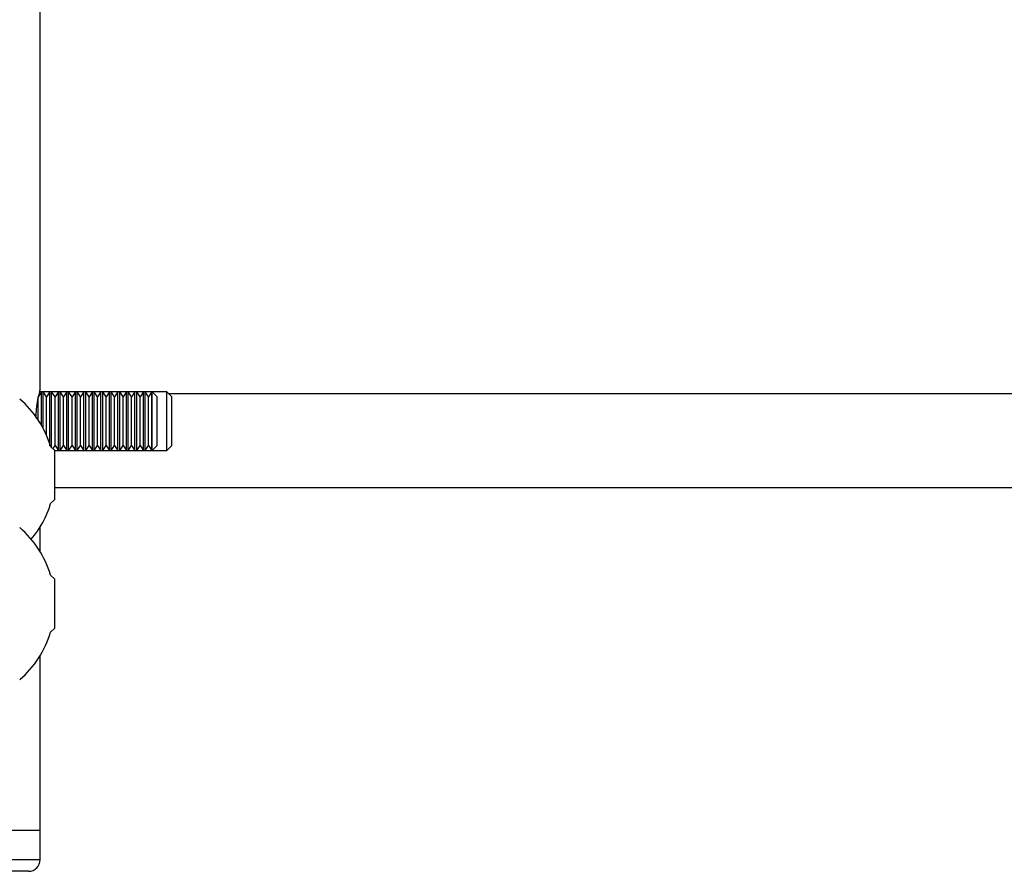
# Model space of a CAD drawing. Units: millimetres. Extents: x 0.33 to 8.32, y 0.34 to 7.92.
# Drawn here: x 4 to 4.17, y 2.1 to 2.25 of the extents above; entities that cross this region are included whole.
import ezdxf

# ---------------------------------------------------------------- set-up
doc = ezdxf.new("R2010")
doc.units = ezdxf.units.MM

msp = doc.modelspace()

# ---------------------------------------------------------------- linework, layer by layer
at = {"color": 7, "linetype": 'Continuous', "lineweight": 25}
for p, q in [((4.006396551703762, 2.183010252857972), (4.006396551703762, 2.342084169198817)), ((4.006612687131426, 2.182584206355646), (4.006032915424843, 2.181756206548531)), ((4.006612687130502, 2.18258420635431), (4.006266859394277, 2.18258420635431)), ((4.00690768883398, 2.182584206355646), (4.006612687131426, 2.182584206355646)), ((4.006612687131426, 2.176911906512462), (4.006612687131426, 2.182584206355646)), ((4.008067232247132, 2.18258420635431), (4.00690768883489, 2.18258420635431)), ((4.007487460540549, 2.181756206548531), (4.00690768883398, 2.182584206355646)), ((4.00690768883398, 2.176378504654483), (4.00690768883398, 2.182584206355646)), ((4.008067232247132, 2.182584206355646), (4.007487460540549, 2.181756206548531)), ((4.008362233949686, 2.182584206355646), (4.008067232247132, 2.182584206355646)), ((4.008067232247132, 2.173378678129612), (4.008067232247132, 2.182584206355646)), ((4.009521777361915, 2.18258420635431), (4.00836223395061, 2.18258420635431)), ((4.008942005656269, 2.181756206548531), (4.008362233949686, 2.182584206355646)), ((4.008362233949686, 2.173084995494211), (4.008362233949686, 2.182584206355646)), ((4.009521777362853, 2.182584206355646), (4.008942005656269, 2.181756206548531)), ((4.009816779065392, 2.182584206355646), (4.009521777362853, 2.182584206355646)), ((4.009521777362853, 2.172584208685127), (4.009521777362853, 2.182584206355646)), ((4.010976322477621, 2.18258420635431), (4.00981677906633, 2.18258420635431)), ((4.010396550771976, 2.181756206548531), (4.009816779065392, 2.182584206355646)), ((4.009816779065392, 2.172584208685127), (4.009816779065392, 2.182584206355646)), ((4.010976322478559, 2.182584206355646), (4.010396550771976, 2.181756206548531)), ((4.011271324181113, 2.182584206355646), (4.010976322478559, 2.182584206355646)), ((4.010976322478559, 2.172584208685127), (4.010976322478559, 2.182584206355646)), ((4.012430867593341, 2.18258420635431), (4.011271324182037, 2.18258420635431)), ((4.011851095887682, 2.181756206548531), (4.011271324181113, 2.182584206355646)), ((4.011271324181113, 2.172584208685127), (4.011271324181113, 2.182584206355646)), ((4.012430867594265, 2.182584206355646), (4.011851095887682, 2.181756206548531)), ((4.012725869296819, 2.182584206355646), (4.012430867594265, 2.182584206355646)), ((4.012430867594265, 2.172584208685127), (4.012430867594265, 2.182584206355646)), ((4.013885412709985, 2.18258420635431), (4.012725869297743, 2.18258420635431)), ((4.013305641003402, 2.181756206548531), (4.012725869296819, 2.182584206355646)), ((4.012725869296819, 2.172584208685127), (4.012725869296819, 2.182584206355646)), ((4.013885412709971, 2.182584206355646), (4.013305641003402, 2.181756206548531)), ((4.014180414412539, 2.182584206355646), (4.013885412709985, 2.182584206355646)), ((4.013885412709971, 2.172584208685127), (4.013885412709971, 2.182584206355646)), ((4.015339957824768, 2.18258420635431), (4.014180414412539, 2.18258420635431)), ((4.014760186119108, 2.181756206548531), (4.014180414412525, 2.182584206355646)), ((4.014180414412525, 2.172584208685127), (4.014180414412525, 2.182584206355646)), ((4.015339957825692, 2.182584206355646), (4.014760186119108, 2.181756206548531)), ((4.015634959528246, 2.182584206355646), (4.015339957825692, 2.182584206355646)), ((4.015339957825692, 2.172584208685127), (4.015339957825692, 2.182584206355646)), ((4.016794502941412, 2.18258420635431), (4.015634959529169, 2.18258420635431)), ((4.016214731234829, 2.181756206548531), (4.015634959528246, 2.182584206355646)), ((4.015634959528246, 2.172584208685127), (4.015634959528246, 2.182584206355646)), ((4.016794502941412, 2.182584206355646), (4.016214731234829, 2.181756206548531)), ((4.017089504643952, 2.182584206355646), (4.016794502941412, 2.182584206355646)), ((4.016794502941412, 2.172584208685127), (4.016794502941412, 2.182584206355646)), ((4.018249048057118, 2.18258420635431), (4.01708950464489, 2.18258420635431)), ((4.017669276350535, 2.181756206548531), (4.017089504643952, 2.182584206355646)), ((4.017089504643952, 2.172584208685127), (4.017089504643952, 2.182584206355646)), ((4.018249048057118, 2.182584206355646), (4.017669276350535, 2.181756206548531)), ((4.018544049759672, 2.182584206355646), (4.018249048057118, 2.182584206355646)), ((4.018249048057118, 2.172584208685127), (4.018249048057118, 2.182584206355646)), ((4.019703593172824, 2.18258420635431), (4.018544049759672, 2.18258420635431)), ((4.019123821466241, 2.181756206548531), (4.018544049759658, 2.182584206355646)), ((4.018544049759658, 2.172584208685127), (4.018544049759658, 2.182584206355646)), ((4.019703593172824, 2.182584206355646), (4.019123821466241, 2.181756206548531)), ((4.019998594875378, 2.182584206355646), (4.019703593172824, 2.182584206355646)), ((4.019703593172824, 2.172584208685127), (4.019703593172824, 2.182584206355646)), ((4.021158138287607, 2.18258420635431), (4.019998594875378, 2.18258420635431)), ((4.020578366581947, 2.181756206548531), (4.019998594875378, 2.182584206355646)), ((4.019998594875378, 2.172584208685127), (4.019998594875378, 2.182584206355646)), ((4.021158138288531, 2.182584206355646), (4.020578366581947, 2.181756206548531)), ((4.021453139991099, 2.182584206355646), (4.021158138288545, 2.182584206355646)), ((4.021158138288531, 2.172584208685127), (4.021158138288531, 2.182584206355646)), ((4.022612683403327, 2.18258420635431), (4.021453139991099, 2.18258420635431)), ((4.022032911697668, 2.181756206548531), (4.021453139991085, 2.182584206355646)), ((4.021453139991085, 2.172584208685127), (4.021453139991085, 2.182584206355646)), ((4.022612683404251, 2.182584206355646), (4.022032911697668, 2.181756206548531)), ((4.022907685106805, 2.182584206355646), (4.022612683404251, 2.182584206355646)), ((4.022612683404251, 2.172584208685127), (4.022612683404251, 2.182584206355646)), ((4.024067228519034, 2.18258420635431), (4.022907685107729, 2.18258420635431)), ((4.023487456813388, 2.181756206548531), (4.022907685106805, 2.182584206355646)), ((4.022907685106805, 2.172584208685127), (4.022907685106805, 2.182584206355646)), ((4.024067228519957, 2.182584206355646), (4.023487456813388, 2.181756206548531)), ((4.024362230222511, 2.182584206355646), (4.024067228519957, 2.182584206355646)), ((4.024067228519957, 2.172584208685127), (4.024067228519957, 2.182584206355646)), ((4.025521773635678, 2.18258420635431), (4.024362230223435, 2.18258420635431)), ((4.024942001929094, 2.181756206548531), (4.024362230222511, 2.182584206355646)), ((4.024362230222511, 2.172584208685127), (4.024362230222511, 2.182584206355646)), ((4.025521773635678, 2.182584206355646), (4.024942001929094, 2.181756206548531)), ((4.025568547237686, 2.182584206355646), (4.025521773635678, 2.182584206355646)), ((4.025521773635678, 2.172584208685127), (4.025521773635678, 2.182584206355646)), ((4.028068546655323, 2.18258420635431), (4.025568547239008, 2.18258420635431)), ((4.026396547044801, 2.181756206548531), (4.025568547237686, 2.182584206355646)), ((4.025568547237686, 2.172584208685127), (4.025568547237686, 2.182584206355646)), ((4.028896546462438, 2.181756206547195), (4.028068546655323, 2.18258420635431)), ((4.028068546655323, 2.172584208683791), (4.028068546655323, 2.18258420635431)), ((4.250123669265282, 2.182253055189339), (4.028399697820266, 2.182253055189367)), ((4.006032915424843, 2.1778465435786), (4.006032915424843, 2.181756206548531)), ((4.007487460540549, 2.175172675224506), (4.007487460540549, 2.181756206548531)), ((4.008942005656269, 2.173412208492241), (4.008942005656269, 2.181756206548531)), ((4.010396550771976, 2.173412208492241), (4.010396550771976, 2.181756206548531)), ((4.011851095887682, 2.173412208492241), (4.011851095887682, 2.181756206548531)), ((4.013305641003402, 2.173412208492241), (4.013305641003402, 2.181756206548531)), ((4.014760186119108, 2.173412208492241), (4.014760186119108, 2.181756206548531)), ((4.016214731234829, 2.173412208492241), (4.016214731234829, 2.181756206548531)), ((4.017669276350535, 2.173412208492241), (4.017669276350535, 2.181756206548531)), ((4.019123821466241, 2.173412208492241), (4.019123821466241, 2.181756206548531)), ((4.020578366581947, 2.173412208492241), (4.020578366581947, 2.181756206548531)), ((4.022032911697668, 2.173412208492241), (4.022032911697668, 2.181756206548531)), ((4.023487456813388, 2.173412208492241), (4.023487456813388, 2.181756206548531)), ((4.024942001929094, 2.173412208492241), (4.024942001929094, 2.181756206548531)), ((4.026396547044801, 2.173412208492241), (4.026396547044801, 2.181756206548531)), ((4.028896546462438, 2.173412208490905), (4.028896546462438, 2.181756206547195)), ((4.008896551121399, 2.172550678322498), (4.00818308281595, 2.173264146627961)), ((4.008568476241226, 2.172878753202699), (4.008942005656269, 2.173412208492241)), ((4.008863020760106, 2.172584208683791), (4.009521777363776, 2.172584208683791)), ((4.008896551121399, 2.164206680266236), (4.008896551121399, 2.172550678322498)), ((4.008942005656269, 2.173412208492241), (4.009521777362853, 2.172584208685127)), ((4.009521777362853, 2.172584208685127), (4.009816779065392, 2.172584208685127)), ((4.009816779065392, 2.172584208685127), (4.010396550771976, 2.173412208492241)), ((4.009816779064469, 2.172584208683791), (4.010976322479497, 2.172584208683791)), ((4.010396550771976, 2.173412208492241), (4.010976322478559, 2.172584208685127)), ((4.010976322478559, 2.172584208685127), (4.011271324181113, 2.172584208685127)), ((4.011271324181113, 2.172584208685127), (4.011851095887682, 2.173412208492241)), ((4.011271324180175, 2.172584208683791), (4.012430867595203, 2.172584208683791)), ((4.011851095887682, 2.173412208492241), (4.012430867594265, 2.172584208685127)), ((4.012430867594265, 2.172584208685127), (4.012725869296819, 2.172584208685127)), ((4.012725869296819, 2.172584208685127), (4.013305641003402, 2.173412208492241)), ((4.012725869295895, 2.172584208683791), (4.013885412709985, 2.172584208683791)), ((4.013305641003402, 2.173412208492241), (4.013885412709971, 2.172584208685127)), ((4.013885412709985, 2.172584208685127), (4.014180414412539, 2.172584208685127)), ((4.014180414412525, 2.172584208685127), (4.014760186119108, 2.173412208492241)), ((4.014180414412539, 2.172584208683791), (4.015339957826615, 2.172584208683791)), ((4.014760186119108, 2.173412208492241), (4.015339957825692, 2.172584208685127)), ((4.015339957825692, 2.172584208685127), (4.015634959528246, 2.172584208685127)), ((4.015634959528246, 2.172584208685127), (4.016214731234829, 2.173412208492241)), ((4.015634959527308, 2.172584208683791), (4.016794502941412, 2.172584208683791)), ((4.016214731234829, 2.173412208492241), (4.016794502941412, 2.172584208685127)), ((4.016794502941412, 2.172584208685127), (4.017089504643952, 2.172584208685127)), ((4.017089504643952, 2.172584208685127), (4.017669276350535, 2.173412208492241)), ((4.017089504643028, 2.172584208683791), (4.018249048057118, 2.172584208683791)), ((4.017669276350535, 2.173412208492241), (4.018249048057118, 2.172584208685127)), ((4.018249048057118, 2.172584208685127), (4.018544049759672, 2.172584208685127)), ((4.018544049759658, 2.172584208685127), (4.019123821466241, 2.173412208492241)), ((4.018544049759672, 2.172584208683791), (4.019703593172824, 2.172584208683791)), ((4.019123821466241, 2.173412208492241), (4.019703593172824, 2.172584208685127)), ((4.019703593172824, 2.172584208685127), (4.019998594875378, 2.172584208685127)), ((4.019998594875378, 2.172584208685127), (4.020578366581947, 2.173412208492241)), ((4.019998594875378, 2.172584208683791), (4.021158138289469, 2.172584208683791)), ((4.020578366581947, 2.173412208492241), (4.021158138288531, 2.172584208685127)), ((4.021158138288545, 2.172584208685127), (4.021453139991099, 2.172584208685127)), ((4.021453139991085, 2.172584208685127), (4.022032911697668, 2.173412208492241)), ((4.021453139991099, 2.172584208683791), (4.022612683405175, 2.172584208683791)), ((4.022032911697668, 2.173412208492241), (4.022612683404251, 2.172584208685127)), ((4.022612683404251, 2.172584208685127), (4.022907685106805, 2.172584208685127)), ((4.022907685106805, 2.172584208685127), (4.023487456813388, 2.173412208492241)), ((4.022907685105867, 2.172584208683791), (4.024067228520881, 2.172584208683791)), ((4.023487456813388, 2.173412208492241), (4.024067228519957, 2.172584208685127)), ((4.024067228519957, 2.172584208685127), (4.024362230222511, 2.172584208685127)), ((4.024362230222511, 2.172584208685127), (4.024942001929094, 2.173412208492241)), ((4.024362230221573, 2.172584208683791), (4.025521773635678, 2.172584208683791)), ((4.024942001929094, 2.173412208492241), (4.025521773635678, 2.172584208685127)), ((4.025521773635678, 2.172584208685127), (4.025568547237686, 2.172584208685127)), ((4.025568547237686, 2.172584208685127), (4.026396547044801, 2.173412208492241)), ((4.02556854723635, 2.172584208683791), (4.028068546655323, 2.172584208683791)), ((4.028068546655323, 2.172584208683791), (4.028896546462438, 2.173412208490905)), ((4.008896551121399, 2.166253058916514), (4.260104904010507, 2.166253058916514)), ((4.008183082815908, 2.163493211960745), (4.008896551121399, 2.164206680266236)), ((4.006396551703762, 2.15526991602994), (4.006396551703762, 2.159481116157114)), ((4.008896551121399, 2.150544351920676), (4.008183082815965, 2.15125782022611)), ((4.008896551121399, 2.143152174209124), (4.008896551121399, 2.150544351920676)), ((4.008183082815908, 2.141486885558894), (4.008896551121399, 2.142200353864414)), ((4.008896551121399, 2.142200353864414), (4.008896551121399, 2.143152174209124)), ((4.006396551703762, 2.107584223825203), (4.006396551703762, 2.137474789755291)), ((4.006396551703762, 2.107584223825203), (3.986896556246268, 2.107584223825203)), ((4.006396551703762, 2.102584224989929), (4.006396551703762, 2.107584223825203)), ((4.004396552169656, 2.100584225455837), (3.986896556246268, 2.100584225455837))]:
    msp.add_line(p, q, dxfattribs=at)
at = {"color": 8, "linetype": 'Continuous', "lineweight": 25}
msp.add_line((3.986896556246268, 2.102584224989929), (4.006396551703762, 2.102584224989929), dxfattribs=at)
at = {"color": 7, "linetype": 'Continuous', "lineweight": 25}
for centre, radius, start, end in [((3.991813221767575, 2.168378679294424), 0.01708332935380594, 16.61735561135412, 49.5502811376649), ((3.991813221767575, 2.168378679294424), 0.01708332935379963, 319.9026873364937, 343.3826443881358), ((3.991813221767575, 2.146372352892602), 0.01708332935380811, 16.6173556112497, 49.55028113766424), ((3.991813221767575, 2.146372352892602), 0.01708332935380486, 310.4497188623361, 343.3826443880438), ((4.004396552169656, 2.102584224989929), 0.001999999534104391, 270, 0)]:
    msp.add_arc(centre, radius, start, end, dxfattribs=at)
msp.add_open_spline([(4.006376351667601, 2.183010252857972), (4.006378974641255, 2.18301995852784), (4.006386106033023, 2.183046346491839), (4.00622055350404, 2.182435074669971), (4.005968949954383, 2.181299254572341), (4.005717941841329, 2.179793635914084), (4.005667252960482, 2.178647400261671), (4.00564408997764, 2.17812361207962)], degree=3, knots=[0, 0, 0, 0, 0.1281914302905952, 0.348529353945761, 0.5734339612948345, 0.8050747684756941, 1, 1, 1, 1], dxfattribs=at)

doc.saveas('drawing.dxf')
